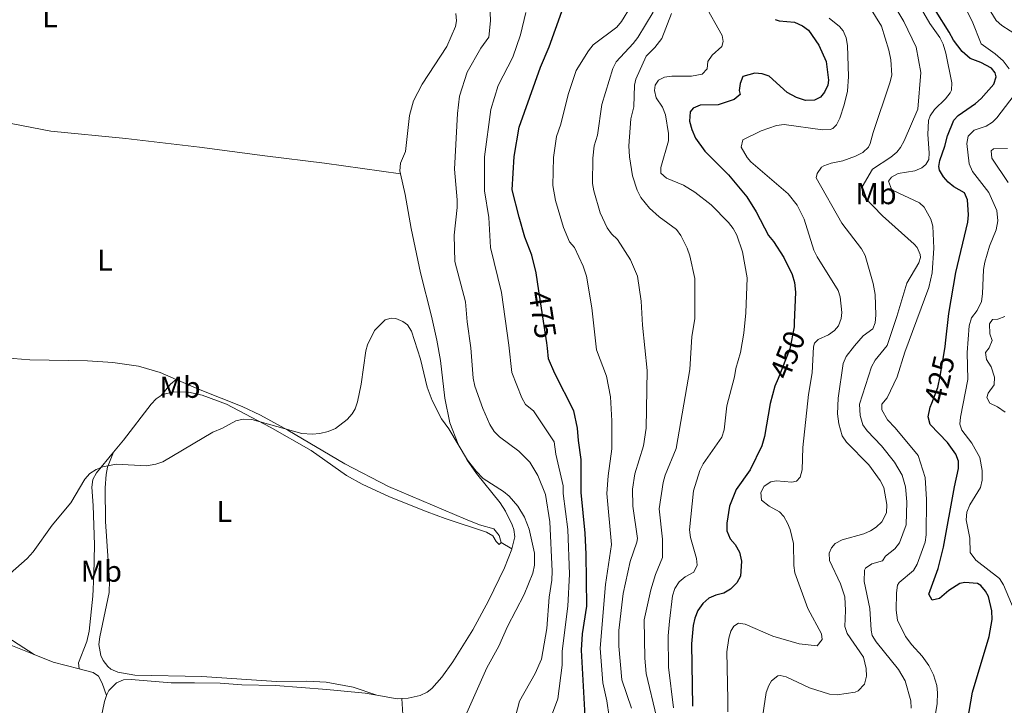
# Model space of a CAD drawing. Units: metres. Extents: x 621967 to 628918, y 683437 to 688187.
# Drawn here: x 627402 to 627729, y 683755 to 683983 of the extents above; entities that cross this region are included whole.
import ezdxf
from ezdxf.enums import TextEntityAlignment as Align

# ---------------------------------------------------------------- set-up
doc = ezdxf.new("R2010")
doc.units = ezdxf.units.M
doc.header["$MEASUREMENT"] = 0
doc.linetypes.add('DGN Style 5', pattern=[53.83171975045872, 23.07073703591088, -30.76098271454784])
for name, color, linetype, lineweight in [('Entidades rústicas y varios', 7, 'Continuous', 5), ('Relieve y altimetría', 7, 'Continuous', 5), ('Textos de rotulación', 7, 'Continuous', 5)]:
    doc.layers.add(name, color=color, linetype=linetype, lineweight=lineweight)
doc.styles.add('Style-Arial Narrow', font='txt')
doc.styles.add('Style-Helvetica-Narrow-Oblique', font='txt')

msp = doc.modelspace()

# ---------------------------------------------------------------- linework, layer by layer
at = {"layer": 'Entidades rústicas y varios', "color": 92, "linetype": 'Continuous', "lineweight": 5}
msp.add_line((627561.99, 683809.23, 491.52), (627565.6100000001, 683807.1400000001, 491.46), dxfattribs=at)
at = {"layer": 'Entidades rústicas y varios', "color": 92, "linetype": 'Continuous', "lineweight": 5, "extrusion": (0.1896967507270848, -0.08419257023010739, 0.9782263306012748), "elevation": 61928.72364253067, "flags": 128}
msp.add_lwpolyline([(879603.0114066333, -289536.922492163), (879600.8025963206, -289535.7660938741), (879596.102199092, -289534.465145799)], dxfattribs=at)
at = {"layer": 'Entidades rústicas y varios', "color": 92, "linetype": 'Continuous', "lineweight": 5, "extrusion": (0.03016576799510459, 0.1432548074754556, 0.9892260037910628), "elevation": 117365.0579565317, "flags": 128}
msp.add_lwpolyline([(-473063.9800784306, -789704.0983508872), (-473055.034569714, -789704.5081969593), (-473048.4056147709, -789705.6694274973)], dxfattribs=at)
at = {"layer": 'Entidades rústicas y varios', "color": 92, "linetype": 'Continuous', "lineweight": 5, "extrusion": (-0.173317475245456, 0.0235599039520652, 0.9845841679106517), "elevation": -92152.06550873566, "flags": 128}
msp.add_lwpolyline([(-762020.1019772869, 521533.5720506362), (-762037.9413548347, 521534.8298299098), (-762039.9854756559, 521535.1728606208)], dxfattribs=at)
at = {"layer": 'Entidades rústicas y varios', "color": 92, "linetype": 'Continuous', "lineweight": 5, "extrusion": (-0.059991593709122, -0.1233918006971714, 0.9905430188562986), "elevation": -121527.8938943249, "flags": 128}
msp.add_lwpolyline([(265382.5627433659, 880971.9294504276), (265389.1222662501, 880973.8244595393), (265390.5041206534, 880974.6261941637)], dxfattribs=at)
at = {"layer": 'Entidades rústicas y varios', "color": 92, "linetype": 'Continuous', "lineweight": 5}
for points in [[(627528.69, 683931.49, 490.32), (627528.48, 683932.46, 490.35), (627528.71, 683934.95, 490.35), (627530.31, 683938.8900000001, 490.29), (627531.6499999999, 683950.81, 490.02), (627532.97, 683955.6100000001, 489.78), (627535.81, 683961.1699999999, 489.5), (627544.02, 683973.69, 488.9), (627546.9299999999, 683980.25, 488.88), (627547.22, 683982.1400000001, 488.82), (627547, 683984.6100000001, 488.73)], [(627390.3600000001, 683949.95, 487.91), (627412.8, 683945.6400000001, 488.15), (627437.6399999999, 683943.1799999999, 488.55), (627462.0700000001, 683940.31, 488.75), (627483.6599999999, 683937.3900000001, 489.02), (627503.51, 683934.99, 489.79), (627528.69, 683931.49, 490.33)], [(627565.6100000001, 683807.1400000001, 491.46), (627566.54, 683811.1000000001, 490.95), (627566.24, 683813.55, 490.91), (627565.6599999999, 683815.1499999999, 490.88), (627563.44, 683819.6699999999, 490.67), (627561.69, 683822.4099999999, 490.55), (627553.8400000001, 683832.1300000001, 490.29), (627550.79, 683836.56, 490.25), (627547.77, 683841.9099999999, 490.22), (627545.05, 683848.94, 489.98), (627543.3200000001, 683857.1200000001, 489.78), (627541.8800000001, 683869.55, 489.69), (627540.69, 683876.3700000001, 489.69), (627538.98, 683884.25, 489.75), (627535.3, 683898.6300000001, 489.35), (627532.1699999999, 683913.29, 489.9), (627530.23, 683924.56, 490.15), (627528.69, 683931.49, 490.32)], [(627344.1599999999, 683908.5, 487.39), (627353.1599999999, 683896.4299999999, 487.72), (627357.05, 683891.69, 487.85), (627360.5, 683888.0900000001, 487.97), (627365.6200000001, 683883.5900000001, 488.07), (627372.3200000001, 683878.81, 487.93), (627378.69, 683874.8800000001, 488.08), (627384.55, 683872.45, 488.31), (627391.8800000001, 683870.97, 488.75), (627405.8400000001, 683869.8200000001, 488.72), (627424.8999999999, 683869.46, 489), (627433.29, 683868.94, 489.07), (627441.8, 683867.69, 489.6), (627449.02, 683865.6699999999, 489.46), (627454.3600000001, 683863.3200000001, 489.54)], [(627454.3600000001, 683863.3200000001, 489.54), (627462.24, 683859.8800000001, 489.66), (627476.1699999999, 683854.3200000001, 489.84), (627482.3, 683851.46, 489.92), (627491.31, 683846.51, 490.06), (627510.23, 683835.3300000001, 490.41), (627524.74, 683827.8400000001, 490.7), (627550.1699999999, 683816.97, 490.6), (627554.81, 683815.1799999999, 490.73), (627559.5900000001, 683813.79, 491.03), (627561.3400000001, 683811.5900000001, 491.27), (627561.99, 683809.23, 491.52)], [(627449.3600000001, 683857.98, 490.05), (627447.74, 683856.9099999999, 490.03), (627446, 683855.1000000001, 490), (627436.8899999999, 683843.19, 490.11), (627433.6000000001, 683839.23, 490.19)], [(627561.99, 683809.23, 491.52), (627561.3999999999, 683808.6200000001, 491.46), (627560.3600000001, 683809.6200000001, 491.52), (627559.3200000001, 683811.4299999999, 491.59), (627557.1599999999, 683812.72, 491.59), (627543.51, 683817.19, 491.8), (627537.47, 683819.4199999999, 491.73), (627524.99, 683824.4299999999, 491.56), (627515.9199999999, 683828.6300000001, 491.44), (627510.74, 683831.51, 491.36), (627499.1200000001, 683839.77, 491.06), (627485.45, 683847.5, 490.62), (627471.04, 683855.0800000001, 490.42), (627462.9199999999, 683858.0900000001, 490.27), (627458.3800000001, 683859.05, 490.13), (627453.5, 683859.1799999999, 490.19), (627449.8700000001, 683858.3200000001, 490.06), (627449.3600000001, 683857.98, 490.05)], [(627433.6000000001, 683839.23, 490.19), (627427.8999999999, 683832.3600000001, 490.33), (627426.71, 683830.1300000001, 490.32), (627426.3400000001, 683827.6000000001, 490.32), (627426.8400000001, 683821.5700000001, 490.46), (627427.23, 683808.51, 490.66), (627427.05, 683798.52, 491.12), (627426.73, 683791.44, 491.17), (627425.5, 683779.8400000001, 490.94), (627424.7, 683776.4199999999, 490.86), (627421.96, 683769.3999999999, 490.73), (627422.1799999999, 683767.3700000001, 490.72)], [(627520.81, 683758.6300000001, 492.96), (627512.94, 683761.3300000001, 492.7), (627504.06, 683762.99, 492.51), (627497.5900000001, 683763.3500000001, 492.16), (627487.5900000001, 683763.1799999999, 492.03), (627462.81, 683764.8500000001, 491.56), (627440.6499999999, 683765.3200000001, 490.96), (627434.94, 683766.24, 491.03), (627432.72, 683767.3200000001, 491.16), (627431.6599999999, 683768.22, 491.23), (627430.1100000001, 683770.21, 491.35), (627429.3700000001, 683771.8500000001, 491.43), (627428.7, 683775.5, 491.36), (627428.99, 683777.97, 491.36), (627432.1100000001, 683792.6699999999, 491.45), (627432.24, 683796.69, 491.49), (627430.9199999999, 683816.1799999999, 491.29), (627430.81, 683827.4099999999, 490.77), (627431.0800000001, 683831.8300000001, 490.56), (627431.5900000001, 683834.28, 490.42), (627433.6000000001, 683839.23, 490.19)], [(627407.26, 683772.1000000001, 490.48), (627373.0700000001, 683794.0800000001, 489.78), (627351.1100000001, 683809.95, 488.8), (627340.97, 683817.0900000001, 488.65)], [(627407.26, 683772.1000000001, 490.48), (627387.78, 683779.8999999999, 489.95), (627383.3800000001, 683782.25, 489.84), (627372.3300000001, 683789.3900000001, 489.59), (627366.23, 683793.75, 489.46), (627356.01, 683803.6000000001, 488.82), (627348.81, 683809.69, 488.62), (627340.97, 683817.0900000001, 488.64)], [(627529.1200000001, 683757.56, 493.32), (627531.19, 683757.71, 493.48), (627535.24, 683758.5800000001, 493.15), (627537.52, 683759.6400000001, 493.11), (627539.0700000001, 683760.8800000001, 493.08), (627542.4199999999, 683764.6599999999, 493.02), (627546.04, 683769.72, 492.95), (627552.7, 683780.31, 492.74), (627557.8300000001, 683789.9199999999, 492.47), (627563.0900000001, 683800.8999999999, 491.95), (627565.5900000001, 683807.02, 491.48), (627565.6100000001, 683807.1400000001, 491.46)], [(627431.2, 683758.53, 491.02), (627429.8200000001, 683762.6699999999, 490.82), (627428.56, 683764.95, 490.77), (627426.8200000001, 683766.1799999999, 490.75), (627422.1799999999, 683767.3700000001, 490.71)], [(627431.2, 683758.53, 491.01), (627431.3300000001, 683758.9299999999, 491.03), (627431.96, 683760.22, 491.08), (627434.5700000001, 683762.71, 491.15), (627436.8700000001, 683763.72, 491.15), (627439.4299999999, 683763.81, 491.08), (627452.6499999999, 683762.79, 491.41), (627460.3800000001, 683762.71, 491.41), (627468.9199999999, 683762.6400000001, 491.88), (627476.04, 683762.1400000001, 491.95), (627487.22, 683761.8999999999, 492.21), (627504.27, 683760.5700000001, 492.34), (627516.94, 683759.3200000001, 492.81), (627520.81, 683758.6300000001, 492.95)], [(627529.1200000001, 683757.56, 493.33), (627529.95, 683743.44, 492.28), (627529.54, 683737.3999999999, 492.16), (627527.97, 683727.8700000001, 492.06), (627525.2, 683718.26, 492.19), (627524.45, 683714.3800000001, 492.2), (627523.25, 683704.4199999999, 492.2), (627522.6599999999, 683689.97, 492.4), (627521.8800000001, 683685.05, 492.44), (627520.54, 683680.6799999999, 492.49), (627518.28, 683675.75, 492.59), (627516.9299999999, 683673.6200000001, 492.7), (627514.52, 683671.5700000001, 492.93), (627513.5900000001, 683671.55, 493), (627513.48, 683671.5800000001, 493)]]:
    msp.add_polyline3d(points, dxfattribs=at)
at = {"layer": 'Relieve y altimetría', "color": 30, "linetype": 'Continuous', "lineweight": 5, "flags": 128}
for points, elevation in [([(627701.1100000001, 683965), (627699.55, 683973.44), (627695.51, 683981.8999999999), (627690.3899999999, 683990.54), (627688.3899999999, 683994.5800000001), (627683.6599999999, 684001.79), (627679.51, 684005.73), (627675.1499999999, 684008.3500000001), (627667.4199999999, 684010.5700000001), (627665.0700000001, 684011.4199999999), (627663.4199999999, 684012.4299999999), (627660.3300000001, 684015.76), (627656.3500000001, 684021.76), (627654.8800000001, 684024.73), (627654.1699999999, 684029.69), (627652.21, 684035.73), (627652.5800000001, 684038.1200000001), (627653.3700000001, 684039.6000000001), (627655.53, 684041.04), (627655.8600000001, 684041.56), (627656.8200000001, 684045.1300000001)], 435), ([(627586.8899999999, 683965.72), (627590.95, 683972.28), (627592.5700000001, 683974.1799999999), (627600.3200000001, 683980.0800000001), (627601.96, 683981.96), (627604.8800000001, 683986.81), (627605.4299999999, 683989.3), (627605.31, 683991.48), (627604.7, 683993.8900000001), (627603.1399999999, 683997.97), (627602.02, 683999.5900000001), (627596.6200000001, 684003.3500000001), (627595.28, 684004.6499999999), (627584.94, 684017.95)], 470), ([(627705.96, 683752.45), (627706.5800000001, 683755.95), (627706.69, 683759.45), (627706.4099999999, 683761.9299999999), (627705.29, 683765.46), (627703.73, 683768.45), (627701.56, 683771.5700000001), (627698.1200000001, 683775.3), (627696.0800000001, 683778.1000000001), (627693.3600000001, 683783.54), (627692.94, 683786.8800000001), (627693.02, 683792.54), (627693.3600000001, 683795.0800000001), (627693.97, 683796.05), (627698.73, 683799.95), (627699.8700000001, 683802.1400000001), (627702.5800000001, 683809.3400000001), (627702.8800000001, 683811.8300000001), (627703.03, 683823.5), (627702.5800000001, 683830.8200000001), (627700.24, 683838.1100000001), (627692.6699999999, 683847.31), (627690.1300000001, 683849.94), (627688.25, 683853.24), (627688.22, 683855.0700000001), (627690.02, 683857.26), (627693.24, 683864.1400000001), (627695.78, 683872.3400000001), (627703.77, 683893.77), (627704.8600000001, 683898.6200000001), (627705.3999999999, 683906.79), (627705.1200000001, 683914.1100000001), (627704.4199999999, 683916.49), (627702.23, 683920.4299999999), (627700.6699999999, 683921.8700000001), (627691.97, 683925.95), (627691.44, 683926.3800000001), (627690.3999999999, 683929.03), (627691.3800000001, 683930.3800000001), (627693.6399999999, 683931.54), (627699.1799999999, 683932.5), (627701.44, 683933.47), (627702.81, 683934.55), (627703.78, 683936.22), (627703.9099999999, 683938.3999999999), (627703.4299999999, 683944.55), (627703.71, 683949.19), (627704.22, 683950.72), (627705.6200000001, 683952.81), (627709.3, 683956.3), (627710.8600000001, 683958.27), (627711.25, 683959.1599999999), (627711.44, 683961.6699999999), (627709.3899999999, 683971.45), (627708.52, 683974.44), (627707.46, 683976.7), (627704.1499999999, 683981.25), (627695.1799999999, 683996.71)], 430), ([(627730.3899999999, 683966.29), (627728.3700000001, 683968.9199999999), (627725.8, 683971.26), (627721.1699999999, 683974.53), (627718.1399999999, 683982.1100000001), (627711.69, 683994.78)], 420), ([(627564.72, 683743.5700000001), (627568.0900000001, 683756.7), (627573.3300000001, 683765.8999999999), (627575.4199999999, 683770.5900000001), (627577.21, 683780.72), (627577.9299999999, 683791.1100000001), (627578.8400000001, 683796.79), (627578.96, 683799.79), (627578.21, 683816.0900000001), (627576.69, 683825.1699999999), (627574.1399999999, 683831.51), (627571.49, 683835.8600000001), (627567.94, 683839.5700000001), (627561.46, 683844.3), (627559.69, 683846.0900000001), (627558.23, 683848.4199999999), (627555.98, 683853.71), (627553.28, 683861.05), (627552.71, 683863.78), (627552.01, 683873.8), (627550.78, 683882.4199999999), (627550.19, 683889.0800000001), (627546.73, 683902.3500000001), (627546.4299999999, 683911.1699999999), (627547.45, 683920.3500000001), (627547.45, 683922.8500000001), (627546.5900000001, 683932.99), (627547.6100000001, 683951.47), (627548.22, 683957.1599999999), (627550.76, 683965.19), (627555.3, 683973.0800000001), (627557.8999999999, 683976.79), (627558.47, 683982.1200000001), (627558.19, 683990.44)], 485), ([(627617.78, 683783.21), (627618.8200000001, 683791.55), (627619.6100000001, 683794.06), (627621.0700000001, 683796.25), (627623.05, 683797.94), (627625.8400000001, 683799.49), (627626.96, 683801.75), (627626.78, 683804), (627624.8400000001, 683810.96), (627624.5, 683813.44), (627625.75, 683826.45), (627627.8300000001, 683833.1499999999), (627629.02, 683835.3500000001), (627635.1300000001, 683844.22), (627635.96, 683846.6300000001), (627636.8200000001, 683854.6000000001), (627639.3400000001, 683864.1300000001), (627639.79, 683866.97), (627641.3700000001, 683872.24), (627642.52, 683878.6000000001), (627643.1699999999, 683885.3400000001), (627643.53, 683897), (627642.02, 683905.6300000001), (627640.1100000001, 683911.1000000001), (627638.96, 683913.3200000001), (627637.3600000001, 683915.3800000001), (627631.69, 683921.22), (627626.26, 683925.4099999999), (627622.52, 683927.7), (627616.8300000001, 683930.05), (627614.9199999999, 683931.71), (627614.95, 683933.52), (627617.48, 683942.3800000001), (627617.51, 683944.8700000001), (627616.51, 683951.03), (627615.47, 683953.51), (627613.4199999999, 683956.6400000001), (627612.81, 683959.1200000001), (627613.03, 683960.8), (627614.1699999999, 683962.47), (627616.1499999999, 683963.51), (627618.6200000001, 683963.8800000001), (627625.1399999999, 683963.81), (627628.6200000001, 683964.53), (627630.26, 683966.22), (627630.54, 683968.71), (627631.96, 683970.8), (627635.1399999999, 683973.6300000001), (627635.6100000001, 683975.3), (627635.25, 683977.29), (627629.4299999999, 683987.69)], 455), ([(627648.3600000001, 683749.1499999999), (627649.9199999999, 683759.51), (627650.7, 683761.8300000001), (627651.69, 683763.3700000001), (627653.6799999999, 683765.06), (627654.49, 683765.24), (627656.49, 683764.77), (627664.21, 683761.06), (627670.8999999999, 683759), (627673.3899999999, 683758.79), (627679.3899999999, 683759.6400000001), (627680.3800000001, 683760.1499999999), (627682.51, 683762.3500000001), (627683.1300000001, 683765.02), (627682.98, 683767.51), (627682.1200000001, 683771.29), (627676.75, 683779.0800000001), (627675.94, 683781.46), (627676.1300000001, 683786.72), (627675.8999999999, 683791.22), (627674.5, 683795.52), (627670.8800000001, 683803.29), (627670.8, 683805.76), (627671.48, 683807.47), (627672.79, 683808.97), (627675.04, 683810.1499999999), (627682.23, 683812.1300000001), (627684.5, 683813.1200000001), (627686.3600000001, 683814.3600000001), (627688.25, 683816.1300000001), (627689.79, 683819.0700000001), (627689.9099999999, 683821.8999999999), (627688.8200000001, 683827.55), (627687.6599999999, 683829.78), (627683.8600000001, 683834.96), (627676.44, 683842.51), (627675.0900000001, 683844.6200000001), (627673.9199999999, 683848.5800000001), (627673.46, 683851.95), (627673.6799999999, 683857.1000000001), (627675.3600000001, 683868.6300000001), (627676.3700000001, 683870.94), (627679.0900000001, 683874.3999999999), (627682.05, 683877.72), (627685.1799999999, 683880.1100000001), (627685.98, 683882.1200000001), (627686.25, 683884.6100000001), (627685.98, 683891.44), (627685.3200000001, 683895.06), (627682.6399999999, 683904.3800000001), (627681.44, 683906.5700000001), (627674.98, 683915.0800000001), (627666.4199999999, 683930.1000000001), (627666.73, 683931.6000000001), (627668.25, 683933.6200000001), (627669.02, 683934.1400000001), (627671.3700000001, 683935.03), (627675.3200000001, 683935.72), (627679.46, 683937.3), (627681.94, 683938.5), (627683.75, 683940.27), (627684.3899999999, 683941.54), (627685.3300000001, 683945.21), (627690.8999999999, 683961.6200000001), (627691.53, 683964.1200000001), (627691.1699999999, 683969.27), (627690.5700000001, 683972.4299999999), (627688.1200000001, 683980.3900000001), (627684.1599999999, 683986.8500000001)], 440), ([(627578.3999999999, 683750.9099999999), (627580.8400000001, 683757.47), (627582.24, 683768.6599999999), (627582.27, 683773.3), (627584.0900000001, 683788.21), (627584.6399999999, 683798.75), (627584.0900000001, 683813.5700000001), (627582.6200000001, 683825.5), (627582.6200000001, 683828), (627580.1599999999, 683838.5), (627579.5800000001, 683842.6400000001), (627572.71, 683852.8700000001), (627570.0800000001, 683855.04), (627568.8999999999, 683857.25), (627565.52, 683865.6100000001), (627564.6200000001, 683874.6200000001), (627562.1699999999, 683892.1400000001), (627558.47, 683907.04), (627557.94, 683917.04), (627556.46, 683925.78), (627556.56, 683937.0900000001), (627558.6300000001, 683952.8300000001), (627561.0700000001, 683960.75), (627565.8899999999, 683970.0900000001), (627568.47, 683977.5800000001), (627570.24, 683984.9299999999)], 480), ([(627600.1699999999, 683968.6200000001), (627605.8300000001, 683974.6200000001), (627607.31, 683976.6400000001), (627612.45, 683985.04)], 465), ([(627613.47, 683751.53), (627610.0700000001, 683765.8800000001), (627609.6499999999, 683770.95), (627609.46, 683783.6000000001), (627611.6799999999, 683793.53), (627613.22, 683798.6499999999), (627615.46, 683804.3400000001), (627615.47, 683810.3400000001), (627614.3800000001, 683820.47), (627615.74, 683829.1599999999), (627616.44, 683831.56), (627620.03, 683840.4299999999), (627624.5900000001, 683866.56), (627625.26, 683877.5800000001), (627626.22, 683883.4299999999), (627626.1799999999, 683896.75), (627624.5900000001, 683904.31), (627623.69, 683906.8700000001), (627621.6300000001, 683911), (627620.2, 683913.06), (627614.4099999999, 683917.26), (627611.21, 683920.0800000001), (627608.3400000001, 683923.6699999999), (627607.1300000001, 683926.01), (627605.5700000001, 683930.8300000001), (627604.5800000001, 683937.05), (627604.3400000001, 683940.71), (627605.05, 683949.71), (627605.98, 683953.72), (627606.22, 683960.8900000001), (627606.6699999999, 683962.8900000001), (627610.05, 683970.4299999999), (627613.01, 683973.31), (627615.29, 683976.3400000001), (627618.49, 683984.55)], 460), ([(627733.54, 683977.04), (627727.94, 683980.5700000001), (627726.1499999999, 683982.31), (627724.29, 683985.1499999999)], 415), ([(627637.1200000001, 683757.1799999999), (627636.8700000001, 683773.03), (627637.47, 683777.5700000001), (627638.1499999999, 683779.9299999999), (627639.1399999999, 683781.5900000001), (627640.72, 683782.54), (627642.8600000001, 683782.1799999999), (627652.03, 683778.1799999999), (627660.81, 683775.6599999999), (627666.78, 683775.02), (627668.3800000001, 683777.1100000001), (627668.22, 683778.97), (627663.69, 683787.4299999999), (627659.3800000001, 683799.22), (627659.03, 683801.7), (627658.9299999999, 683808.8900000001), (627657.8600000001, 683813.6000000001), (627656.99, 683815.7), (627655.72, 683817.8800000001), (627654.27, 683819.3900000001), (627650.9099999999, 683821.3300000001), (627648.3400000001, 683823.29), (627648.05, 683825.79), (627649.21, 683827.97), (627651.4299999999, 683829.3800000001), (627653.31, 683829.76), (627658.3400000001, 683829.28), (627659.97, 683829.6000000001), (627661.1499999999, 683830.95), (627661.8200000001, 683833.3700000001), (627662.05, 683840.77), (627663.9199999999, 683858.3), (627665.0900000001, 683865.46), (627665.56, 683874.1200000001), (627665.9199999999, 683875.3800000001), (627667.0900000001, 683876.6000000001), (627670.54, 683878.1100000001), (627672.56, 683879.5700000001), (627673.8300000001, 683881.1000000001), (627674.76, 683883.49), (627674.96, 683885.51), (627674.4199999999, 683890.6499999999), (627673.78, 683892.8200000001), (627666.81, 683903.8999999999), (627665.71, 683906.1400000001), (627662.5, 683916.46), (627660.19, 683921.06), (627657.1599999999, 683924.79), (627644.81, 683935.49), (627643.52, 683936.8400000001), (627641.6100000001, 683940.27), (627642.1499999999, 683942.72), (627648.1799999999, 683945.7), (627653.3400000001, 683947.51), (627655.8800000001, 683947.8200000001), (627668.56, 683946.02), (627671.04, 683946.1100000001), (627672.01, 683946.47), (627673.19, 683947.69), (627674.26, 683949.96), (627675.72, 683954.3700000001), (627676.78, 683958.8400000001), (627677.21, 683963.7), (627676.78, 683973.97), (627676.3400000001, 683976.51), (627675.3400000001, 683978.81), (627674.1499999999, 683980.3400000001), (627670.78, 683983.0800000001)], 445), ([(627605.21, 683754.3200000001), (627602.0700000001, 683763.76), (627601.06, 683774.8999999999), (627601.0900000001, 683780.06), (627602.45, 683792.4099999999), (627604.79, 683802.9299999999), (627607.03, 683809.3600000001), (627607.1699999999, 683810.6300000001), (627605.6699999999, 683821.26), (627605.5800000001, 683826.9199999999), (627606.3700000001, 683832.05), (627609.19, 683841.3), (627610.1499999999, 683847.1200000001), (627610.47, 683866.29), (627608.8999999999, 683881.25), (627608.45, 683889.24), (627607.2, 683897.51), (627604.8999999999, 683903), (627600.55, 683909.6599999999), (627598.6100000001, 683911.5700000001), (627597.1399999999, 683913.5900000001), (627594.8999999999, 683918.49), (627592.73, 683925.79), (627592.3600000001, 683928.27), (627592.3899999999, 683936.6100000001), (627592.8300000001, 683940.78), (627593.94, 683944.29), (627595.45, 683954.47), (627599.0900000001, 683966.3500000001), (627600.1699999999, 683968.6200000001)], 465), ([(627597.8, 683751.53), (627597.03, 683756.75), (627595.7, 683762.75), (627594.8800000001, 683774.23), (627596.6499999999, 683795.3), (627598.5700000001, 683808.6100000001), (627597.06, 683825.53), (627597.45, 683831.3600000001), (627598.69, 683840.3), (627598.71, 683849.6200000001), (627598.27, 683857.52), (627596.96, 683864.3900000001), (627593.6100000001, 683873.0800000001), (627592.1000000001, 683887.03), (627590.3600000001, 683897.56), (627589.25, 683900.8500000001), (627586.3700000001, 683907.0800000001), (627584.71, 683908.96), (627582.6799999999, 683913.6400000001), (627580.05, 683922.6499999999), (627579.1300000001, 683927.5800000001), (627579.3700000001, 683936.9099999999), (627580.4299999999, 683943.8400000001), (627581.8200000001, 683947.95), (627584.25, 683957.75), (627586.8899999999, 683965.72)], 470), ([(627701.1100000001, 683965), (627700.1000000001, 683952.8600000001), (627695.6000000001, 683942.3999999999), (627694.4099999999, 683940.21), (627693.1300000001, 683938.6400000001), (627691.21, 683937.02), (627685.0900000001, 683933.05), (627681.72, 683927.1400000001), (627681.8500000001, 683924.6100000001), (627682.3, 683923.81), (627688.45, 683917.5), (627698.94, 683908.1100000001), (627699.8800000001, 683907.04), (627700.94, 683904.69), (627700.99, 683903.72), (627700.49, 683901.99), (627696.46, 683895.26), (627693.1699999999, 683884.2)], 435), ([(627732.02, 683786.8900000001), (627728.53, 683795.22), (627727.22, 683797.3700000001), (627719.3400000001, 683803.3900000001), (627717.52, 683805.9199999999), (627717.3600000001, 683810.6599999999), (627716.1200000001, 683816.79), (627716.3600000001, 683819.28), (627717.3400000001, 683821.71), (627720.95, 683827.47), (627721.49, 683829.9299999999), (627721.48, 683833.1100000001), (627720.69, 683837.47), (627718.03, 683842.1400000001), (627714.73, 683846.51), (627714.0700000001, 683848.5), (627714.24, 683850.79), (627716.75, 683863.3200000001), (627716.49, 683872.26), (627717.2, 683881.1200000001), (627717.8899999999, 683883.72), (627719.8300000001, 683886.1499999999), (627721.24, 683889.19), (627721.6100000001, 683891.6699999999), (627721.9099999999, 683899.72), (627722.3400000001, 683902.1799999999), (627723.8700000001, 683907.45), (627726.1300000001, 683912.9299999999), (627726.6399999999, 683915.8999999999), (627726.3400000001, 683919.3300000001), (627723.6799999999, 683925.3200000001), (627718.21, 683932.2), (627717.1300000001, 683934.75), (627716.3700000001, 683941.46), (627716.77, 683943.9199999999), (627718.8, 683945.97), (627722.73, 683947.29), (627724.8700000001, 683948.6300000001), (627726.3300000001, 683950.05), (627732.04, 683957.52)], 420), ([(627730.0800000001, 683928.6400000001), (627724.6699999999, 683936.7), (627724.4199999999, 683939.0900000001), (627725.24, 683939.72), (627729.8200000001, 683939.9099999999)], 415), ([(627395.46, 683795.6499999999), (627404.99, 683803.96), (627406.95, 683806.1499999999), (627413.23, 683814.97), (627419.3999999999, 683822.45), (627424.02, 683830.22), (627425.73, 683832.1100000001), (627427.8400000001, 683833.45), (627430.0700000001, 683834.3800000001), (627434.48, 683835.26), (627444.47, 683834.71), (627447.5700000001, 683835.1799999999), (627449.95, 683835.96), (627466.44, 683845.8700000001), (627469.6799999999, 683847.2), (627474.05, 683849.6499999999), (627476.53, 683850.19), (627479.3700000001, 683850.0700000001), (627495.94, 683845.4099999999), (627499.4199999999, 683845.19), (627501.9199999999, 683845.4199999999), (627504.72, 683846.04), (627507.1699999999, 683847.0700000001), (627510.96, 683850.05), (627512.6399999999, 683851.9199999999), (627513.6100000001, 683853.5800000001), (627514.4099999999, 683855.94), (627515.6499999999, 683861.79), (627517.1399999999, 683872.8), (627517.74, 683874.8400000001), (627520.04, 683879.5), (627523.6399999999, 683883.06), (627525.6300000001, 683883.5900000001), (627527.0800000001, 683883.46), (627529.48, 683882.47), (627530.95, 683881.3600000001), (627532.3600000001, 683879.3600000001), (627535.3300000001, 683870.0800000001), (627537.48, 683860.79), (627539.21, 683856.3200000001), (627542.3, 683850.21), (627544.69, 683846.9199999999), (627550.8400000001, 683836.52), (627553.72, 683832.94), (627556.1100000001, 683830.47), (627562.78, 683826.22), (627564.6799999999, 683824.5800000001), (627567.56, 683821.3), (627569.78, 683817.6699999999), (627571.3400000001, 683813.7), (627573.1300000001, 683805.72), (627573.03, 683801.74), (627572.5700000001, 683799.06), (627569.6799999999, 683792.03), (627564.1799999999, 683781.45), (627561.29, 683774.9099999999), (627557.24, 683767.69), (627550.6399999999, 683752.77)], 490), ([(627689.4299999999, 683804.78), (627692.55, 683807.1599999999), (627694.02, 683809.1699999999), (627696.28, 683815.0900000001), (627696.47, 683822.7), (627696.02, 683827.6699999999), (627694.8999999999, 683831.55), (627692.4199999999, 683835.9199999999), (627688.04, 683841.3300000001), (627683.29, 683846.23), (627681.9299999999, 683848.3200000001), (627681.02, 683851.3600000001), (627680.77, 683855.1100000001), (627684.81, 683867.54), (627686.03, 683869.7), (627689.95, 683874.51), (627693.1699999999, 683884.2)], 435), ([(627724.01, 683878.4199999999), (627723.8400000001, 683881.75), (627724.8700000001, 683883.22), (627726.6399999999, 683883.25), (627728.97, 683884.21)], 415), ([(627729.1200000001, 683852.49), (627726.52, 683854.27), (627724.01, 683855.4299999999), (627722.98, 683857.28), (627723.48, 683858.74), (627725.4099999999, 683861.5800000001), (627725.53, 683864.0900000001), (627724.49, 683867.5), (627722.8899999999, 683869.8700000001), (627722.54, 683872.26), (627723.77, 683873.8400000001), (627724.73, 683876.1799999999), (627724.01, 683878.4199999999)], 415), ([(627689.4299999999, 683804.78), (627688.3899999999, 683803.1699999999), (627684.94, 683802.1799999999), (627682.8200000001, 683800.78), (627682.44, 683800.1400000001), (627682.3899999999, 683796.31), (627684.24, 683787.3800000001), (627684.6699999999, 683780.24), (627685.04, 683778.47), (627686.27, 683776.3600000001), (627693.74, 683767.1499999999), (627695.9299999999, 683763.45), (627697.77, 683756.8200000001), (627697.8999999999, 683754.3300000001)], 435), ([(627619.1599999999, 683754.51), (627617.5, 683767.96), (627617.3800000001, 683778.3300000001), (627617.78, 683783.21)], 455), ([(627637.1399999999, 683753.1699999999), (627637.1200000001, 683757.1799999999)], 445)]:
    msp.add_lwpolyline(points, dxfattribs=dict(at, elevation=elevation))
at = {"layer": 'Relieve y altimetría', "color": 30, "linetype": 'Continuous', "lineweight": 25, "flags": 128}
for points, elevation in [([(627725.3200000001, 683961.1499999999), (627726.05, 683963.6200000001), (627725.76, 683964.97), (627724.5800000001, 683966.46), (627721.05, 683968.4099999999), (627717.53, 683969.6799999999), (627714.8300000001, 683971.97), (627711.94, 683975.76), (627710.5700000001, 683978.3999999999), (627701.8600000001, 683992.25)], 425.0000000000001), ([(627574.53, 683892.6499999999), (627573.5900000001, 683898.69), (627572.1799999999, 683904.5), (627569.9299999999, 683910.46), (627567.99, 683917.0900000001), (627565.6799999999, 683926.21), (627566.3400000001, 683937.21), (627568.03, 683946.8900000001), (627575.0900000001, 683966.8200000001), (627577.94, 683973.52), (627582.0900000001, 683985.24)], 475), ([(627652.8700000001, 683982.6000000001), (627654.21, 683982.19), (627659.25, 683981.69), (627661.8899999999, 683980.56), (627663.9199999999, 683979.1100000001), (627667.3200000001, 683974.1599999999), (627669.77, 683968.69), (627670.5, 683962.56), (627670.28, 683960.8999999999), (627669.23, 683958.54), (627667.9199999999, 683956.8600000001), (627665.94, 683955.8300000001), (627662.95, 683955.78), (627659.9299999999, 683956.72), (627656.8300000001, 683958.4099999999), (627650.9099999999, 683963.81), (627648.49, 683964.55), (627646.1499999999, 683964.8500000001), (627642.1399999999, 683963.77), (627641.21, 683961.44), (627640.9199999999, 683959.1000000001), (627641.27, 683957.78), (627639.3, 683956.0800000001), (627634, 683954.3300000001), (627628, 683954.22), (627625.69, 683953.21), (627624.6300000001, 683952.01), (627624.51, 683948.97), (627625.24, 683946.2), (627626.49, 683943.3300000001), (627629.5700000001, 683938.95), (627637.3400000001, 683931.0800000001), (627643.46, 683923.8400000001), (627646.53, 683918.8999999999), (627650.6499999999, 683910.97), (627652.3400000001, 683909), (627655.76, 683903.72), (627658.51, 683898.1000000001), (627659.22, 683895.45), (627659.6100000001, 683892.29), (627659.1699999999, 683882.1699999999)], 449.9999999999999), ([(627709.1499999999, 683874.1100000001), (627709.3400000001, 683875.31), (627710.4199999999, 683885.1300000001), (627712.74, 683898.81), (627716.71, 683915.3900000001), (627716.97, 683917.8800000001), (627716.5900000001, 683922.8800000001), (627715.55, 683925.1499999999), (627712.03, 683927.1400000001), (627710.1499999999, 683928.72), (627708.6499999999, 683930.4199999999), (627707.3700000001, 683932.6499999999), (627707.0900000001, 683933.8900000001), (627707.3999999999, 683935.8900000001), (627709.1100000001, 683940.5900000001), (627709.94, 683944.0900000001), (627712.03, 683949.22), (627713.5, 683950.81), (627719.26, 683954.72), (627721.0900000001, 683956.3999999999), (627725.3200000001, 683961.1499999999)], 425), ([(627589.8800000001, 683751.75), (627588.69, 683773.55), (627588.98, 683779.04), (627590.46, 683788.21), (627590.2, 683805.3700000001), (627589.9299999999, 683812.3600000001), (627588.55, 683825.8300000001), (627588.55, 683836.8200000001), (627587.6200000001, 683843.1300000001), (627587.3899999999, 683847.1200000001), (627586.1399999999, 683852.9299999999), (627579.78, 683865.3200000001), (627577.75, 683870.1599999999), (627577.3999999999, 683873.6599999999)], 475), ([(627653.8, 683863.6499999999), (627652.76, 683861.05), (627651.1799999999, 683855.3600000001)], 450), ([(627651.1799999999, 683855.3600000001), (627649.3600000001, 683844.3500000001), (627648.3999999999, 683841.3300000001), (627644.54, 683833.3999999999), (627639.97, 683826.8800000001), (627637.6799999999, 683821.3400000001), (627636.79, 683815.6799999999), (627636.8400000001, 683813.1799999999), (627637.8899999999, 683810.53), (627639.5900000001, 683808.56), (627641.05, 683806.02), (627641.7, 683803.1000000001), (627641.3600000001, 683798.0900000001), (627640.1200000001, 683795.9199999999), (627638, 683793.77), (627635.8400000001, 683792.52), (627633.19, 683791.81), (627630.8700000001, 683790.78), (627628.8999999999, 683789.0800000001), (627627.27, 683786.72), (627626.24, 683784.1400000001), (627625.6799999999, 683781.71), (627625.1100000001, 683775.7), (627625.4299999999, 683755.06)], 450), ([(627714.8600000001, 683739.76), (627718.23, 683759.6599999999), (627723.8300000001, 683778.1300000001), (627724.72, 683783.79), (627724.6799999999, 683786.6300000001), (627723.5700000001, 683791.3300000001), (627722.5900000001, 683793.1000000001), (627720.99, 683795.03), (627719.8999999999, 683795.72), (627715.73, 683796.02), (627714.0700000001, 683795.6300000001), (627710.44, 683793.4099999999), (627707.3200000001, 683790.7), (627704.8300000001, 683790.19), (627703.8, 683792.1400000001), (627706.8300000001, 683800.6799999999), (627708.69, 683807.74), (627712.24, 683827.74), (627713.6499999999, 683833.76), (627713.6100000001, 683836.22), (627712.74, 683838.5700000001), (627710.02, 683842.3600000001), (627704.26, 683848.4299999999), (627703.6100000001, 683850.8800000001), (627704.27, 683854.1699999999), (627704.73, 683855.4099999999)], 425)]:
    msp.add_lwpolyline(points, dxfattribs=dict(at, elevation=elevation))
at = {"layer": 'Relieve y altimetría', "color": 27, "linetype": 'DGN Style 5', "lineweight": 25, "flags": 128}
for points, elevation in [([(627577.3999999999, 683873.6599999999), (627577.22, 683875.4299999999), (627574.53, 683892.6499999999)], 475), ([(627659.1699999999, 683882.1699999999), (627659.1100000001, 683880.8), (627657.74, 683873.47), (627653.8, 683863.6499999999)], 450), ([(627704.73, 683855.4099999999), (627706.71, 683860.6599999999), (627707.5800000001, 683864.3999999999), (627709.1499999999, 683874.1100000001)], 425)]:
    msp.add_lwpolyline(points, dxfattribs=dict(at, elevation=elevation))

# ---------------------------------------------------------------- texts
at = {"layer": 'Entidades rústicas y varios', "color": 92, "linetype": 'Continuous', "lineweight": 5, "style": 'Style-Arial Narrow'}
for s, p in [('L', (627412.5111652175, 683983.5500099999, 487.54)), ('Mb', (627686.2798759679, 683924.90001, 432.83)), ('L', (627430.7111652174, 683902.8400099999, 488.8)), ('Mb', (627455.619875968, 683860.72001, 489.92)), ('L', (627470.3011652173, 683819.5300100001, 490.76)), ('Mb', (627429.5298759679, 683799.7500100001, 491.2))]:
    msp.add_text(s, height=7.000020000000001, dxfattribs=at).set_placement(p, align=Align.MIDDLE_CENTER)
at = {"layer": 'Textos de rotulación', "color": 27, "linetype": 'Continuous', "lineweight": 5, "style": 'Style-Helvetica-Narrow-Oblique'}
for s, rotation, p in [('475', 278.8701388770969, (627575.7485885008, 683884.812375698, 475)), ('450', 68.15088381493442, (627656.9492060833, 683871.5029895592, 450)), ('425', 76.90472701969534, (627707.3140057861, 683863.2718371477, 425))]:
    msp.add_text(s, height=6.999900000000001, rotation=rotation, dxfattribs=at).set_placement(p, align=Align.MIDDLE_CENTER)

doc.saveas('drawing.dxf')
